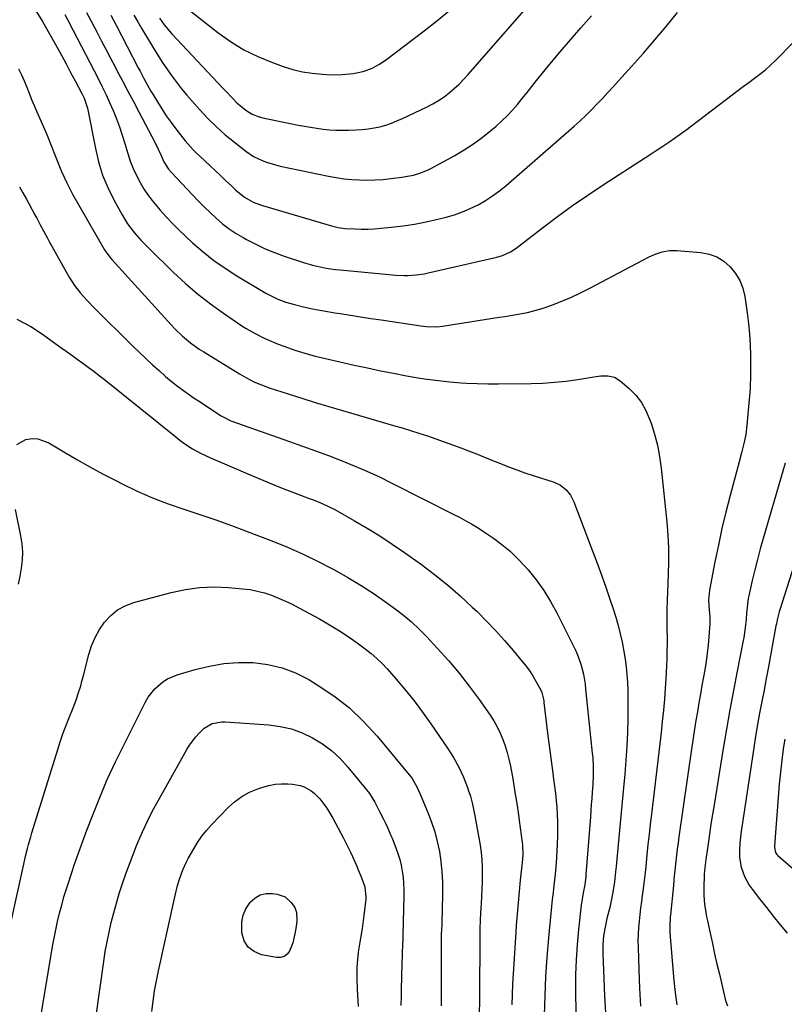
# Model space of a CAD drawing. Units: inches. Extents: x 1862536 to 1867869, y 437078 to 442403.
# Drawn here: x 1863959 to 1864280, y 438141 to 438555 of the extents above; entities that cross this region are included whole.
import ezdxf

# ---------------------------------------------------------------- set-up
doc = ezdxf.new("R2010")
doc.units = ezdxf.units.IN
doc.header["$MEASUREMENT"] = 0
doc.layers.add('7', color=7, linetype='Continuous')
doc.layers.add('8', color=7, linetype='Continuous')

msp = doc.modelspace()

# ---------------------------------------------------------------- linework, layer by layer
at = {"layer": '7', "color": 18}
for points in [[(1864017.56, 438555.15, 1792), (1864019.49, 438552.45, 1792), (1864022.69, 438548.66, 1792), (1864044.09, 438525.85, 1792), (1864045.44, 438524.42, 1792), (1864048.15, 438521.57, 1792), (1864050.02, 438519.62, 1792), (1864053.66, 438516.54, 1792), (1864056.4, 438514.92, 1792), (1864059.34, 438513.78, 1792), (1864060.88, 438513.38, 1792), (1864075.69, 438510.34, 1792), (1864078.3, 438509.84, 1792), (1864080.93, 438509.38, 1792), (1864083.56, 438508.99, 1792), (1864086.2, 438508.64, 1792), (1864088.85, 438508.38, 1792), (1864091.5, 438508.2, 1792), (1864094.15, 438508.14, 1792), (1864096.81, 438508.16, 1792), (1864100.07, 438508.25, 1792), (1864102.59, 438508.41, 1792), (1864105.08, 438508.67, 1792), (1864107.56, 438509.1, 1792), (1864110.02, 438509.64, 1792), (1864112.44, 438510.34, 1792), (1864114.83, 438511.12, 1792), (1864117.16, 438512.05, 1792), (1864119.47, 438513.06, 1792), (1864129.76, 438517.96, 1792), (1864132.22, 438519.24, 1792), (1864134.61, 438520.63, 1792), (1864136.89, 438522.19, 1792), (1864139.1, 438523.86, 1792), (1864141.2, 438525.67, 1792), (1864143.24, 438527.54, 1792), (1864145.18, 438529.52, 1792), (1864147.06, 438531.56, 1792), (1864174.28, 438562.87, 1792)], [(1863965.94, 438557.81, 1802), (1863968.46, 438553.83, 1802), (1863974.38, 438543.18, 1802), (1863976.35, 438539.61, 1802), (1863978.3, 438536.03, 1802), (1863980.22, 438532.44, 1802), (1863982.13, 438528.84, 1802), (1863984.89, 438523.58, 1802), (1863985.84, 438521.59, 1802), (1863987.28, 438517.43, 1802), (1863987.77, 438515.27, 1802), (1863990.61, 438500.44, 1802), (1863991.96, 438494.83, 1802), (1863993.64, 438489.35, 1802), (1863995.84, 438484.06, 1802), (1863998.36, 438478.88, 1802), (1864001.77, 438472.66, 1802), (1864004.12, 438468.84, 1802), (1864006.84, 438465.27, 1802), (1864009.82, 438461.9, 1802), (1864012.96, 438458.68, 1802), (1864023.38, 438448.48, 1802), (1864028.36, 438443.86, 1802), (1864033.49, 438439.43, 1802), (1864038.85, 438435.29, 1802), (1864044.37, 438431.33, 1802), (1864052.1, 438426.1, 1802), (1864053.89, 438424.94, 1802), (1864057.59, 438422.8, 1802), (1864061.42, 438420.91, 1802), (1864065.34, 438419.2, 1802), (1864067.32, 438418.41, 1802), (1864070.06, 438417.36, 1802), (1864074.25, 438415.85, 1802), (1864078.5, 438414.51, 1802), (1864082.79, 438413.33, 1802), (1864087.12, 438412.28, 1802), (1864099.25, 438409.54, 1802), (1864104.72, 438408.35, 1802), (1864110.19, 438407.2, 1802), (1864115.68, 438406.13, 1802), (1864121.18, 438405.11, 1802), (1864125.19, 438404.4, 1802), (1864128.69, 438403.82, 1802), (1864132.21, 438403.3, 1802), (1864135.74, 438402.89, 1802), (1864139.27, 438402.53, 1802), (1864144.14, 438402.13, 1802), (1864146.36, 438401.99, 1802), (1864150.8, 438401.8, 1802), (1864155.25, 438401.71, 1802), (1864159.69, 438401.71, 1802), (1864173.46, 438401.85, 1802), (1864178.37, 438402.01, 1802), (1864183.26, 438402.32, 1802), (1864188.13, 438402.85, 1802), (1864192.99, 438403.53, 1802), (1864199.77, 438404.64, 1802), (1864202.7, 438404.98, 1802), (1864205.66, 438405.04, 1802), (1864208.43, 438404.48, 1802), (1864210.85, 438403.01, 1802), (1864214.6, 438399.7, 1802), (1864217.32, 438396.89, 1802), (1864219.71, 438393.86, 1802), (1864221.61, 438390.5, 1802), (1864223.18, 438386.91, 1802), (1864223.77, 438385.22, 1802), (1864225.2, 438380.58, 1802), (1864226.42, 438375.89, 1802), (1864227.32, 438371.13, 1802), (1864227.99, 438366.31, 1802), (1864230.4, 438343.59, 1802), (1864230.85, 438338.12, 1802), (1864231.12, 438332.64, 1802), (1864231.13, 438327.16, 1802), (1864230.97, 438321.67, 1802), (1864230.77, 438317.86, 1802), (1864230.61, 438314.27, 1802), (1864230.49, 438310.68, 1802), (1864230.43, 438307.09, 1802), (1864230.42, 438303.5, 1802), (1864230.45, 438297.29, 1802), (1864230.46, 438296.31, 1802), (1864230.52, 438294.35, 1802), (1864230.51, 438293.37, 1802), (1864230.4, 438288.81, 1802), (1864230.32, 438286.04, 1802), (1864230.21, 438283.27, 1802), (1864230.07, 438280.5, 1802), (1864229.92, 438277.73, 1802), (1864229.67, 438273.94, 1802), (1864229.34, 438269.28, 1802), (1864228.96, 438264.63, 1802), (1864228.49, 438259.98, 1802), (1864227.98, 438255.34, 1802), (1864223.91, 438221.04, 1802), (1864223.42, 438216.79, 1802), (1864222.94, 438212.53, 1802), (1864222.48, 438208.26, 1802), (1864222.04, 438204, 1802), (1864221.88, 438202.43, 1802), (1864221.51, 438198.95, 1802), (1864221.12, 438195.48, 1802), (1864220.7, 438192, 1802), (1864220.25, 438188.54, 1802), (1864220.06, 438187.04, 1802), (1864219.7, 438184.32, 1802), (1864219.36, 438181.6, 1802), (1864219.04, 438178.88, 1802), (1864218.72, 438176.15, 1802), (1864218.48, 438173.42, 1802), (1864218.31, 438170.69, 1802), (1864218.26, 438167.95, 1802), (1864218.29, 438165.21, 1802), (1864218.59, 438155.57, 1802), (1864218.91, 438148.01, 1802), (1864219.34, 438140.46, 1802)], [(1863986.87, 438557.54, 1798), (1863988.82, 438553.99, 1798), (1863991.32, 438549.17, 1798), (1863993.2, 438545.57, 1798), (1863995.08, 438541.97, 1798), (1863996.97, 438538.37, 1798), (1863998.86, 438534.78, 1798), (1863999.66, 438533.26, 1798), (1864001.96, 438528.91, 1798), (1864004.26, 438524.56, 1798), (1864006.56, 438520.21, 1798), (1864008.85, 438515.86, 1798), (1864015.67, 438502.89, 1798), (1864016.98, 438500.27, 1798), (1864018.17, 438497.6, 1798), (1864019.37, 438494.93, 1798), (1864021.28, 438491.8, 1798), (1864022.47, 438490.4, 1798), (1864031.35, 438480.98, 1798), (1864033.77, 438478.46, 1798), (1864036.24, 438475.98, 1798), (1864038.76, 438473.56, 1798), (1864041.33, 438471.18, 1798), (1864043.99, 438468.92, 1798), (1864046.74, 438466.79, 1798), (1864049.63, 438464.86, 1798), (1864052.62, 438463.06, 1798), (1864054.06, 438462.26, 1798), (1864057.89, 438460.26, 1798), (1864061.79, 438458.42, 1798), (1864065.78, 438456.8, 1798), (1864069.84, 438455.34, 1798), (1864077.93, 438452.67, 1798), (1864081.7, 438451.55, 1798), (1864083.61, 438451.08, 1798), (1864087.46, 438450.3, 1798), (1864091.35, 438449.72, 1798), (1864093.3, 438449.51, 1798), (1864116.68, 438447.35, 1798), (1864120.08, 438447.17, 1798), (1864121.78, 438447.19, 1798), (1864125.18, 438447.41, 1798), (1864128.55, 438447.91, 1798), (1864130.22, 438448.25, 1798), (1864159.12, 438454.91, 1798), (1864161.45, 438455.59, 1798), (1864164.75, 438457.11, 1798), (1864166.81, 438458.4, 1798), (1864167.79, 438459.12, 1798), (1864178.23, 438467.2, 1798), (1864184.47, 438471.9, 1798), (1864190.79, 438476.49, 1798), (1864197.22, 438480.93, 1798), (1864203.73, 438485.25, 1798), (1864221.4, 438496.66, 1798), (1864223.85, 438498.26, 1798), (1864226.3, 438499.86, 1798), (1864228.73, 438501.49, 1798), (1864231.16, 438503.12, 1798), (1864233.57, 438504.78, 1798), (1864235.97, 438506.46, 1798), (1864238.33, 438508.19, 1798), (1864240.67, 438509.95, 1798), (1864257.81, 438523.02, 1798), (1864260.13, 438524.78, 1798), (1864262.46, 438526.52, 1798), (1864264.81, 438528.24, 1798), (1864267.16, 438529.95, 1798), (1864269.48, 438531.7, 1798), (1864271.73, 438533.53, 1798), (1864273.89, 438535.47, 1798), (1864275.98, 438537.48, 1798), (1864283.64, 438545.23, 1798)], [(1863997.08, 438556.39, 1796), (1863999.29, 438552.3, 1796), (1864008.6, 438534.4, 1796), (1864009.33, 438532.99, 1796), (1864010.82, 438530.18, 1796), (1864012.32, 438527.38, 1796), (1864013.89, 438524.62, 1796), (1864014.7, 438523.25, 1796), (1864016.61, 438520.06, 1796), (1864018.44, 438517.13, 1796), (1864020.33, 438514.26, 1796), (1864022.33, 438511.46, 1796), (1864024.41, 438508.71, 1796), (1864028.28, 438503.77, 1796), (1864029.34, 438502.47, 1796), (1864031.61, 438499.99, 1796), (1864032.8, 438498.81, 1796), (1864036.57, 438495.26, 1796), (1864038.74, 438493.22, 1796), (1864040.9, 438491.18, 1796), (1864043.07, 438489.14, 1796), (1864045.24, 438487.11, 1796), (1864047.88, 438484.64, 1796), (1864049.59, 438483.05, 1796), (1864053.14, 438480.03, 1796), (1864056.82, 438477.98, 1796), (1864059.43, 438476.93, 1796), (1864060.77, 438476.49, 1796), (1864089.65, 438468.01, 1796), (1864092.48, 438467.31, 1796), (1864095.37, 438466.94, 1796), (1864099.42, 438466.74, 1796), (1864102.17, 438466.66, 1796), (1864104.91, 438466.67, 1796), (1864107.66, 438466.8, 1796), (1864110.4, 438467.01, 1796), (1864114.78, 438467.45, 1796), (1864119.69, 438468.05, 1796), (1864124.57, 438468.78, 1796), (1864129.42, 438469.73, 1796), (1864134.25, 438470.82, 1796), (1864137.76, 438471.69, 1796), (1864141.22, 438472.69, 1796), (1864144.62, 438473.85, 1796), (1864147.92, 438475.26, 1796), (1864151.15, 438476.84, 1796), (1864154.27, 438478.65, 1796), (1864157.29, 438480.59, 1796), (1864160.18, 438482.73, 1796), (1864162.98, 438485, 1796), (1864191.5, 438509.88, 1796), (1864193.98, 438512.1, 1796), (1864196.4, 438514.37, 1796), (1864198.76, 438516.71, 1796), (1864201.07, 438519.1, 1796), (1864203.33, 438521.52, 1796), (1864205.6, 438523.96, 1796), (1864207.85, 438526.41, 1796), (1864210.09, 438528.86, 1796), (1864215.6, 438534.92, 1796), (1864220.54, 438540.46, 1796), (1864225.41, 438546.06, 1796), (1864230.16, 438551.76, 1796), (1864234.84, 438557.51, 1796)], [(1864006.76, 438556.45, 1794), (1864008.46, 438553.62, 1794), (1864010.15, 438550.78, 1794), (1864014.99, 438542.64, 1794), (1864016.8, 438539.69, 1794), (1864018.66, 438536.78, 1794), (1864020.59, 438533.92, 1794), (1864022.58, 438531.08, 1794), (1864024.65, 438528.31, 1794), (1864026.77, 438525.58, 1794), (1864028.97, 438522.92, 1794), (1864031.23, 438520.29, 1794), (1864034.42, 438516.69, 1794), (1864037.83, 438513.05, 1794), (1864041.37, 438509.55, 1794), (1864045.1, 438506.25, 1794), (1864048.95, 438503.08, 1794), (1864053.7, 438499.4, 1794), (1864057, 438497.19, 1794), (1864060.56, 438495.45, 1794), (1864062.43, 438494.74, 1794), (1864066.23, 438493.58, 1794), (1864068.17, 438493.11, 1794), (1864088.43, 438488.87, 1794), (1864091.66, 438488.28, 1794), (1864094.91, 438487.79, 1794), (1864098.17, 438487.48, 1794), (1864101.45, 438487.28, 1794), (1864104.74, 438487.24, 1794), (1864108.02, 438487.3, 1794), (1864111.29, 438487.52, 1794), (1864114.56, 438487.85, 1794), (1864119.16, 438488.42, 1794), (1864120.79, 438488.66, 1794), (1864124.02, 438489.31, 1794), (1864127.18, 438490.23, 1794), (1864130.21, 438491.48, 1794), (1864131.68, 438492.23, 1794), (1864141.38, 438497.57, 1794), (1864145.36, 438499.92, 1794), (1864149.23, 438502.43, 1794), (1864152.95, 438505.16, 1794), (1864156.56, 438508.05, 1794), (1864158.74, 438509.91, 1794), (1864161.12, 438512.04, 1794), (1864163.41, 438514.26, 1794), (1864165.58, 438516.6, 1794), (1864167.67, 438519.02, 1794), (1864169.7, 438521.5, 1794), (1864171.72, 438523.98, 1794), (1864173.74, 438526.47, 1794), (1864175.76, 438528.96, 1794), (1864181.36, 438535.87, 1794), (1864185.61, 438541.03, 1794), (1864189.93, 438546.13, 1794), (1864194.33, 438551.15, 1794), (1864198.8, 438556.12, 1794)], [(1863958.33, 438533.88, 1804), (1863959.59, 438531.39, 1804), (1863960.73, 438528.85, 1804), (1863961.79, 438526.27, 1804), (1863962.82, 438523.67, 1804), (1863963.86, 438521.08, 1804), (1863964.94, 438518.5, 1804), (1863966.04, 438515.93, 1804), (1863967.16, 438513.36, 1804), (1863968.82, 438509.51, 1804), (1863970.45, 438505.64, 1804), (1863972.03, 438501.75, 1804), (1863973.57, 438497.85, 1804), (1863974.39, 438495.76, 1804), (1863976.44, 438490.85, 1804), (1863978.63, 438486.02, 1804), (1863981.05, 438481.29, 1804), (1863983.61, 438476.64, 1804), (1863994.42, 438458, 1804), (1863995.11, 438456.91, 1804), (1863996.7, 438454.89, 1804), (1863997.55, 438453.92, 1804), (1864022.4, 438426.43, 1804), (1864023.93, 438424.81, 1804), (1864027.13, 438421.73, 1804), (1864030.55, 438418.89, 1804), (1864034.16, 438416.29, 1804), (1864036.04, 438415.09, 1804), (1864051.05, 438405.86, 1804), (1864054.04, 438404.14, 1804), (1864057.11, 438402.58, 1804), (1864060.27, 438401.21, 1804), (1864063.51, 438400.04, 1804), (1864071.55, 438397.46, 1804), (1864077.21, 438395.66, 1804), (1864082.89, 438393.9, 1804), (1864088.58, 438392.18, 1804), (1864094.28, 438390.49, 1804), (1864115.69, 438384.24, 1804), (1864119.26, 438383.18, 1804), (1864122.82, 438382.09, 1804), (1864126.36, 438380.97, 1804), (1864129.9, 438379.82, 1804), (1864133.43, 438378.63, 1804), (1864136.94, 438377.4, 1804), (1864140.43, 438376.12, 1804), (1864143.92, 438374.82, 1804), (1864147.15, 438373.58, 1804), (1864150.53, 438372.26, 1804), (1864153.9, 438370.93, 1804), (1864157.27, 438369.57, 1804), (1864160.63, 438368.2, 1804), (1864164, 438366.85, 1804), (1864167.38, 438365.56, 1804), (1864170.8, 438364.35, 1804), (1864174.24, 438363.19, 1804), (1864183.08, 438360.34, 1804), (1864185.79, 438359.09, 1804), (1864188.12, 438357.23, 1804), (1864190, 438354.89, 1804), (1864191.35, 438352.21, 1804), (1864198.69, 438332.95, 1804), (1864200.71, 438327.55, 1804), (1864202.69, 438322.14, 1804), (1864204.6, 438316.7, 1804), (1864206.47, 438311.25, 1804), (1864207.84, 438307.19, 1804), (1864208.93, 438303.74, 1804), (1864209.94, 438300.27, 1804), (1864210.82, 438296.77, 1804), (1864211.62, 438293.24, 1804), (1864212.36, 438289.35, 1804), (1864212.88, 438286.12, 1804), (1864213.29, 438282.87, 1804), (1864213.62, 438279.6, 1804), (1864213.85, 438276.33, 1804), (1864214.01, 438273.05, 1804), (1864214.08, 438269.77, 1804), (1864214.09, 438266.49, 1804), (1864214.02, 438261.32, 1804), (1864213.88, 438255.45, 1804), (1864213.63, 438249.59, 1804), (1864213.25, 438243.73, 1804), (1864212.76, 438237.88, 1804), (1864212.08, 438230.74, 1804), (1864211.51, 438224.74, 1804), (1864210.94, 438218.73, 1804), (1864210.38, 438212.73, 1804), (1864209.83, 438206.72, 1804), (1864209.13, 438199.04, 1804), (1864208.91, 438196.88, 1804), (1864208.4, 438192.57, 1804), (1864207.75, 438188.28, 1804), (1864206.91, 438184.02, 1804), (1864206.42, 438181.91, 1804), (1864205.24, 438177.18, 1804), (1864204.45, 438173.57, 1804), (1864203.87, 438169.92, 1804), (1864203.54, 438166.24, 1804), (1864203.52, 438162.55, 1804), (1864203.9, 438151.91, 1804), (1864204.22, 438144.75, 1804), (1864204.62, 438137.6, 1804)], [(1863958.73, 438484.44, 1806), (1863960.21, 438481.85, 1806), (1863961.65, 438479.23, 1806), (1863965.22, 438472.61, 1806), (1863965.97, 438471.2, 1806), (1863967.48, 438468.39, 1806), (1863968.97, 438465.58, 1806), (1863970.5, 438462.78, 1806), (1863971.27, 438461.39, 1806), (1863979.6, 438446.48, 1806), (1863981.81, 438442.97, 1806), (1863984.38, 438439.72, 1806), (1863987.18, 438436.64, 1806), (1863990.08, 438433.66, 1806), (1864006.15, 438417.66, 1806), (1864008.92, 438414.95, 1806), (1864011.73, 438412.28, 1806), (1864014.58, 438409.66, 1806), (1864017.48, 438407.08, 1806), (1864020.07, 438404.82, 1806), (1864021.71, 438403.42, 1806), (1864025.07, 438400.74, 1806), (1864028.55, 438398.2, 1806), (1864032.08, 438395.74, 1806), (1864033.87, 438394.54, 1806), (1864043.36, 438388.23, 1806), (1864047.44, 438386.19, 1806), (1864072, 438377.51, 1806), (1864077.47, 438375.55, 1806), (1864082.93, 438373.57, 1806), (1864088.37, 438371.54, 1806), (1864093.8, 438369.47, 1806), (1864099.19, 438367.31, 1806), (1864104.52, 438365.03, 1806), (1864109.79, 438362.59, 1806), (1864115, 438360.05, 1806), (1864141.62, 438346.54, 1806), (1864143.09, 438345.79, 1806), (1864146, 438344.24, 1806), (1864148.88, 438342.62, 1806), (1864151.68, 438340.89, 1806), (1864153.05, 438339.98, 1806), (1864157.65, 438336.85, 1806), (1864161.19, 438334.23, 1806), (1864164.58, 438331.43, 1806), (1864167.75, 438328.38, 1806), (1864170.77, 438325.17, 1806), (1864172.14, 438323.59, 1806), (1864175.55, 438319.34, 1806), (1864178.74, 438314.94, 1806), (1864181.58, 438310.31, 1806), (1864184.2, 438305.52, 1806), (1864192.01, 438289.9, 1806), (1864192.89, 438287.97, 1806), (1864194.34, 438283.98, 1806), (1864195.35, 438279.84, 1806), (1864196.06, 438275.63, 1806), (1864196.32, 438273.52, 1806), (1864199.11, 438246.67, 1806), (1864199.28, 438244.79, 1806), (1864199.48, 438241.03, 1806), (1864199.49, 438237.25, 1806), (1864199.34, 438233.48, 1806), (1864199.1, 438230.22, 1806), (1864198.9, 438227.65, 1806), (1864198.69, 438225.08, 1806), (1864198.49, 438222.51, 1806), (1864198.29, 438219.93, 1806), (1864196.44, 438195.67, 1806), (1864196.36, 438194.82, 1806), (1864195.93, 438191.41, 1806), (1864195.27, 438187.99, 1806), (1864194.79, 438185.41, 1806), (1864194.44, 438182.81, 1806), (1864193.32, 438172.68, 1806), (1864192.73, 438166.31, 1806), (1864192.31, 438159.93, 1806), (1864192.11, 438153.53, 1806), (1864192.08, 438147.13, 1806), (1864192.58, 438107.85, 1806)], [(1863957.68, 438428.83, 1808), (1863960.61, 438427.3, 1808), (1863963.48, 438425.69, 1808), (1863966.26, 438423.93, 1808), (1863968.99, 438422.08, 1808), (1863976.06, 438417.01, 1808), (1863978.38, 438415.35, 1808), (1863980.69, 438413.69, 1808), (1863983.01, 438412.03, 1808), (1863985.32, 438410.36, 1808), (1863987.62, 438408.68, 1808), (1863989.9, 438406.97, 1808), (1863992.16, 438405.23, 1808), (1863994.39, 438403.46, 1808), (1864024.34, 438379.37, 1808), (1864026.03, 438378.06, 1808), (1864027.75, 438376.81, 1808), (1864031.32, 438374.47, 1808), (1864035.04, 438372.39, 1808), (1864038.9, 438370.57, 1808), (1864056.46, 438363.03, 1808), (1864060.85, 438361.18, 1808), (1864065.25, 438359.37, 1808), (1864069.68, 438357.63, 1808), (1864074.13, 438355.93, 1808), (1864080.31, 438353.62, 1808), (1864081.68, 438353.1, 1808), (1864085.75, 438351.45, 1808), (1864088.42, 438350.23, 1808), (1864091.01, 438348.87, 1808), (1864099.29, 438344.21, 1808), (1864104.65, 438341.07, 1808), (1864109.94, 438337.83, 1808), (1864115.13, 438334.41, 1808), (1864120.24, 438330.88, 1808), (1864127.38, 438325.79, 1808), (1864132.95, 438321.62, 1808), (1864138.39, 438317.29, 1808), (1864143.63, 438312.72, 1808), (1864148.74, 438307.99, 1808), (1864150.75, 438306.05, 1808), (1864154.69, 438302.11, 1808), (1864158.54, 438298.09, 1808), (1864162.27, 438293.95, 1808), (1864165.91, 438289.74, 1808), (1864169.75, 438285.13, 1808), (1864171.34, 438283.11, 1808), (1864172.85, 438281.03, 1808), (1864174.24, 438278.87, 1808), (1864175.54, 438276.65, 1808), (1864177.33, 438273.37, 1808), (1864177.92, 438272.09, 1808), (1864178.62, 438269.37, 1808), (1864178.74, 438268.67, 1808), (1864178.83, 438267.97, 1808), (1864180.35, 438255.1, 1808), (1864180.87, 438250.88, 1808), (1864181.4, 438246.65, 1808), (1864181.96, 438242.43, 1808), (1864182.53, 438238.21, 1808), (1864182.88, 438235.72, 1808), (1864183.27, 438232.75, 1808), (1864183.63, 438229.77, 1808), (1864183.93, 438226.78, 1808), (1864184.2, 438223.79, 1808), (1864184.39, 438220.8, 1808), (1864184.51, 438217.8, 1808), (1864184.52, 438214.81, 1808), (1864184.45, 438211.81, 1808), (1864184.19, 438205.49, 1808), (1864183.93, 438200.67, 1808), (1864183.52, 438195.86, 1808), (1864183.03, 438191.05, 1808), (1864182.68, 438188.12, 1808), (1864182.34, 438185.19, 1808), (1864182.18, 438183.73, 1808), (1864182.03, 438182.26, 1808), (1864180.73, 438169.06, 1808), (1864180.04, 438160.99, 1808), (1864179.48, 438152.91, 1808), (1864179.14, 438144.81, 1808), (1864178.93, 438136.71, 1808)], [(1864280.08, 438368.32, 1798), (1864279.03, 438364.96, 1798), (1864270.79, 438336.76, 1798), (1864269.55, 438332.39, 1798), (1864268.38, 438328.01, 1798), (1864267.29, 438323.6, 1798), (1864266.25, 438319.19, 1798), (1864264.8, 438312.73, 1798), (1864264.56, 438311.52, 1798), (1864264.2, 438309.09, 1798), (1864263.87, 438305.41, 1798), (1864263.65, 438302.96, 1798), (1864263.27, 438299.29, 1798), (1864262.67, 438295.25, 1798), (1864262.3, 438293.23, 1798), (1864259.88, 438281.06, 1798), (1864258.31, 438272.95, 1798), (1864256.8, 438264.84, 1798), (1864255.38, 438256.71, 1798), (1864254.01, 438248.57, 1798), (1864250.18, 438225, 1798), (1864249.53, 438220.89, 1798), (1864248.89, 438216.78, 1798), (1864248.27, 438212.66, 1798), (1864247.67, 438208.55, 1798), (1864246.73, 438201.96, 1798), (1864246.31, 438198.65, 1798), (1864246.17, 438196.98, 1798), (1864246.12, 438196.15, 1798), (1864246.08, 438195.31, 1798), (1864245.93, 438190.37, 1798), (1864245.95, 438186.82, 1798), (1864246.23, 438183.27, 1798), (1864246.73, 438179.74, 1798), (1864247.05, 438177.99, 1798), (1864247.4, 438176.25, 1798), (1864248.53, 438171.08, 1798), (1864249.49, 438166.76, 1798), (1864250.45, 438162.44, 1798), (1864251.43, 438158.13, 1798), (1864252.42, 438153.82, 1798), (1864254.86, 438143.3, 1798), (1864255.12, 438142.37, 1798), (1864255.82, 438140.58, 1798)], [(1864290.88, 438347.61, 1796), (1864277.77, 438306.82, 1796), (1864277.52, 438306, 1796), (1864276.69, 438302.66, 1796), (1864276.35, 438300.98, 1796), (1864276.19, 438300.13, 1796), (1864273.91, 438287.69, 1796), (1864273.01, 438282.84, 1796), (1864272.09, 438278, 1796), (1864271.16, 438273.15, 1796), (1864270.22, 438268.31, 1796), (1864269.3, 438263.46, 1796), (1864268.42, 438258.61, 1796), (1864267.61, 438253.75, 1796), (1864266.83, 438248.88, 1796), (1864261.93, 438216.58, 1796), (1864261.58, 438213.95, 1796), (1864261.28, 438211.32, 1796), (1864261.08, 438208.68, 1796), (1864260.93, 438206.03, 1796), (1864260.92, 438202.84, 1796), (1864261.57, 438198.79, 1796), (1864262.98, 438194.89, 1796), (1864264.98, 438191.27, 1796), (1864266.18, 438189.56, 1796), (1864269.28, 438185.51, 1796), (1864272.14, 438181.85, 1796), (1864275.02, 438178.21, 1796), (1864277.95, 438174.6, 1796), (1864280.92, 438171.03, 1796)], [(1863955.2, 438175.99, 1812), (1863960.54, 438200.1, 1812), (1863961.31, 438203.39, 1812), (1863962.14, 438206.66, 1812), (1863962.58, 438208.29, 1812), (1863963.51, 438211.54, 1812), (1863964, 438213.15, 1812), (1863974.78, 438248.16, 1812), (1863975.84, 438251.44, 1812), (1863976.95, 438254.7, 1812), (1863978.15, 438257.93, 1812), (1863979.41, 438261.14, 1812), (1863981.26, 438265.73, 1812), (1863982.62, 438269.38, 1812), (1863983.26, 438271.22, 1812), (1863984.44, 438274.93, 1812), (1863984.98, 438276.8, 1812), (1863985.48, 438278.68, 1812), (1863987.86, 438288.05, 1812), (1863989.03, 438291.69, 1812), (1863990.48, 438295.2, 1812), (1863992.34, 438298.51, 1812), (1863994.48, 438301.68, 1812), (1863997.06, 438304.42, 1812), (1863999.91, 438306.76, 1812), (1864003.15, 438308.5, 1812), (1864006.67, 438309.84, 1812), (1864022.42, 438314.1, 1812), (1864028.37, 438315.37, 1812), (1864034.34, 438316.21, 1812), (1864040.38, 438316.42, 1812), (1864046.45, 438316.21, 1812), (1864052.39, 438315.68, 1812), (1864055.49, 438315.28, 1812), (1864058.55, 438314.71, 1812), (1864061.56, 438313.9, 1812), (1864064.54, 438312.93, 1812), (1864067.45, 438311.77, 1812), (1864070.33, 438310.52, 1812), (1864073.16, 438309.16, 1812), (1864075.94, 438307.72, 1812), (1864084.6, 438302.99, 1812), (1864088.83, 438300.56, 1812), (1864092.99, 438298.03, 1812), (1864097.04, 438295.32, 1812), (1864101.02, 438292.5, 1812), (1864103.83, 438290.42, 1812), (1864106.28, 438288.49, 1812), (1864108.64, 438286.45, 1812), (1864110.87, 438284.27, 1812), (1864113.01, 438281.99, 1812), (1864116.75, 438277.75, 1812), (1864120.61, 438273.21, 1812), (1864124.35, 438268.58, 1812), (1864127.91, 438263.81, 1812), (1864131.36, 438258.96, 1812), (1864138.31, 438248.75, 1812), (1864139.59, 438246.8, 1812), (1864140.82, 438244.83, 1812), (1864143.11, 438240.76, 1812), (1864145.11, 438236.55, 1812), (1864146.77, 438232.2, 1812), (1864147.09, 438231.27, 1812), (1864147.94, 438228.57, 1812), (1864148.7, 438225.86, 1812), (1864149.33, 438223.11, 1812), (1864149.88, 438220.34, 1812), (1864152.01, 438208, 1812), (1864152.45, 438204.95, 1812), (1864152.77, 438201.89, 1812), (1864152.92, 438198.82, 1812), (1864152.95, 438195.74, 1812), (1864152.88, 438192.65, 1812), (1864152.76, 438189.56, 1812), (1864152.61, 438186.48, 1812), (1864152.42, 438183.4, 1812), (1864152.19, 438179.67, 1812), (1864152.04, 438176.37, 1812), (1864151.95, 438173.07, 1812), (1864151.91, 438169.76, 1812), (1864151.8, 438144.18, 1812), (1864151.78, 438142.07, 1812), (1864151.69, 438137.85, 1812)], [(1863962.12, 438102.39, 1814), (1863972.67, 438165.5, 1814), (1863973.3, 438169, 1814), (1863973.98, 438172.49, 1814), (1863974.75, 438175.97, 1814), (1863975.57, 438179.43, 1814), (1863976.48, 438182.87, 1814), (1863977.43, 438186.29, 1814), (1863978.46, 438189.69, 1814), (1863979.54, 438193.08, 1814), (1863980.41, 438195.71, 1814), (1863982, 438200.4, 1814), (1863983.63, 438205.06, 1814), (1863985.32, 438209.71, 1814), (1863987.05, 438214.34, 1814), (1863989.37, 438220.4, 1814), (1863992.41, 438228, 1814), (1863995.6, 438235.52, 1814), (1863999.03, 438242.95, 1814), (1864002.61, 438250.31, 1814), (1864011.68, 438268.21, 1814), (1864012.81, 438270.15, 1814), (1864015.54, 438273.67, 1814), (1864018.93, 438276.61, 1814), (1864020.8, 438277.81, 1814), (1864024.91, 438279.53, 1814), (1864032.46, 438281.77, 1814), (1864038.44, 438283.22, 1814), (1864044.48, 438284.25, 1814), (1864050.59, 438284.66, 1814), (1864056.75, 438284.65, 1814), (1864056.86, 438284.65, 1814), (1864062.98, 438283.86, 1814), (1864068.92, 438282.51, 1814), (1864074.6, 438280.3, 1814), (1864080.1, 438277.52, 1814), (1864083.72, 438275.34, 1814), (1864090.62, 438270.69, 1814), (1864097.16, 438265.63, 1814), (1864103.16, 438259.93, 1814), (1864108.79, 438253.81, 1814), (1864122.98, 438236.74, 1814), (1864123.57, 438235.97, 1814), (1864125.61, 438232.24, 1814), (1864126.79, 438229.73, 1814), (1864126.94, 438229.37, 1814), (1864130.14, 438221.72, 1814), (1864131.66, 438217.71, 1814), (1864133, 438213.66, 1814), (1864134.07, 438209.52, 1814), (1864134.96, 438205.34, 1814), (1864135.58, 438201.1, 1814), (1864136.04, 438196.85, 1814), (1864136.24, 438192.57, 1814), (1864136.28, 438188.29, 1814), (1864136.1, 438180.38, 1814), (1864135.99, 438176.48, 1814), (1864135.92, 438174.53, 1814), (1864135.76, 438170.64, 1814), (1864135.67, 438166.74, 1814), (1864135.66, 438164.79, 1814), (1864135.7, 438145.22, 1814), (1864135.72, 438140.55, 1814)], [(1863987.49, 438111.61, 1816), (1863994.12, 438159.23, 1816), (1863994.76, 438163.35, 1816), (1863995.49, 438167.46, 1816), (1863996.34, 438171.55, 1816), (1863997.27, 438175.61, 1816), (1863998.32, 438179.65, 1816), (1863999.43, 438183.68, 1816), (1864000.64, 438187.67, 1816), (1864002.01, 438191.92, 1816), (1864003.42, 438196, 1816), (1864004.88, 438200.06, 1816), (1864006.43, 438204.09, 1816), (1864008.02, 438208.1, 1816), (1864008.45, 438209.14, 1816), (1864010.38, 438213.61, 1816), (1864012.42, 438218.03, 1816), (1864014.62, 438222.37, 1816), (1864016.93, 438226.67, 1816), (1864029.01, 438248.12, 1816), (1864030.13, 438249.97, 1816), (1864032.68, 438253.46, 1816), (1864034.09, 438255.1, 1816), (1864036.18, 438257.19, 1816), (1864039.66, 438259.14, 1816), (1864043.64, 438259.81, 1816), (1864045, 438259.8, 1816), (1864063.35, 438258.5, 1816), (1864068.16, 438257.85, 1816), (1864072.85, 438256.8, 1816), (1864077.36, 438255.15, 1816), (1864081.76, 438253.11, 1816), (1864085.89, 438250.54, 1816), (1864089.77, 438247.69, 1816), (1864093.31, 438244.4, 1816), (1864096.6, 438240.83, 1816), (1864103.85, 438232.01, 1816), (1864105.59, 438229.71, 1816), (1864107.86, 438226.02, 1816), (1864109.88, 438222.18, 1816), (1864111.61, 438218.6, 1816), (1864112.13, 438217.53, 1816), (1864113.15, 438215.37, 1816), (1864114.61, 438212.1, 1816), (1864115.07, 438210.99, 1816), (1864116.69, 438206.94, 1816), (1864117.55, 438204.52, 1816), (1864118.31, 438202.06, 1816), (1864118.9, 438199.57, 1816), (1864119.38, 438197.04, 1816), (1864119.71, 438194.48, 1816), (1864119.94, 438191.92, 1816), (1864120.03, 438189.35, 1816), (1864120.03, 438186.78, 1816), (1864119.41, 438164.82, 1816), (1864119.39, 438164.18, 1816), (1864119.33, 438162.26, 1816), (1864119.27, 438160.33, 1816), (1864119.25, 438159.69, 1816), (1864119.16, 438156.62, 1816), (1864119.1, 438154.45, 1816), (1864119.04, 438152.27, 1816), (1864118.93, 438147.93, 1816), (1864118.85, 438144.57, 1816), (1864118.8, 438140.72, 1816)], [(1864279.9, 438252.45, 1794), (1864279.41, 438249.25, 1794), (1864278.83, 438244.93, 1794), (1864278.35, 438241.16, 1794), (1864277.91, 438237.39, 1794), (1864277.54, 438233.61, 1794), (1864277.22, 438229.82, 1794), (1864275.51, 438207.68, 1794), (1864275.5, 438207.13, 1794), (1864275.99, 438204.99, 1794), (1864276.59, 438204.09, 1794), (1864276.98, 438203.7, 1794), (1864283.3, 438198.19, 1794)], [(1864014.32, 438138.2, 1818), (1864014.82, 438142.51, 1818), (1864015.42, 438146.81, 1818), (1864016.18, 438151.08, 1818), (1864017.04, 438155.33, 1818), (1864024.06, 438186.95, 1818), (1864025.07, 438191.02, 1818), (1864025.87, 438193.7, 1818), (1864027.3, 438197.64, 1818), (1864028.79, 438200.98, 1818), (1864029.53, 438202.42, 1818), (1864031.85, 438206.5, 1818), (1864033.51, 438209.17, 1818), (1864035.3, 438211.75, 1818), (1864037.27, 438214.2, 1818), (1864039.36, 438216.55, 1818), (1864046.25, 438223.77, 1818), (1864049.04, 438226.28, 1818), (1864052.01, 438228.49, 1818), (1864055.28, 438230.24, 1818), (1864058.73, 438231.69, 1818), (1864060.87, 438232.4, 1818), (1864063.43, 438233.1, 1818), (1864066.02, 438233.59, 1818), (1864068.65, 438233.77, 1818), (1864071.31, 438233.76, 1818), (1864073.25, 438233.63, 1818), (1864076.56, 438233.05, 1818), (1864078.14, 438232.48, 1818), (1864081.1, 438230.87, 1818), (1864082.45, 438229.87, 1818), (1864084.8, 438227.46, 1818), (1864087.75, 438223.5, 1818), (1864090.25, 438219.42, 1818), (1864091.42, 438217.32, 1818), (1864093.65, 438213.07, 1818), (1864094.72, 438210.92, 1818), (1864097.59, 438205.03, 1818), (1864098.46, 438203.2, 1818), (1864100.13, 438199.5, 1818), (1864100.93, 438197.64, 1818), (1864102.14, 438194.74, 1818), (1864103.64, 438190.47, 1818), (1864104.09, 438186.25, 1818), (1864104.02, 438185.4, 1818), (1864103.36, 438179.62, 1818), (1864102.95, 438176.33, 1818), (1864102.5, 438173.04, 1818), (1864101.98, 438169.77, 1818), (1864101.41, 438166.5, 1818), (1864100.88, 438163.07, 1818), (1864100.53, 438159.96, 1818), (1864100.35, 438156.83, 1818), (1864100.3, 438153.69, 1818), (1864100.32, 438152.15, 1818), (1864100.45, 438147.39, 1818), (1864100.55, 438145.01, 1818), (1864100.83, 438140.25, 1818)]]:
    msp.add_polyline3d(points, dxfattribs=at)
at = {"layer": '8', "color": 18}
for points in [[(1863977.8, 438556.68, 1800), (1863979.05, 438554.33, 1800), (1863980.1, 438552.31, 1800), (1863980.62, 438551.3, 1800), (1863981.14, 438550.29, 1800), (1863991.85, 438529.61, 1800), (1863993.49, 438526.34, 1800), (1863995.08, 438523.05, 1800), (1863996.59, 438519.73, 1800), (1863998.04, 438516.37, 1800), (1863999.4, 438512.98, 1800), (1864000.69, 438509.56, 1800), (1864001.85, 438506.1, 1800), (1864002.94, 438502.61, 1800), (1864004.17, 438498.39, 1800), (1864005.22, 438495.23, 1800), (1864006.41, 438492.13, 1800), (1864007.81, 438489.12, 1800), (1864009.36, 438486.17, 1800), (1864011.1, 438483.33, 1800), (1864012.95, 438480.56, 1800), (1864014.97, 438477.92, 1800), (1864017.78, 438474.59, 1800), (1864020.37, 438471.75, 1800), (1864023.02, 438468.96, 1800), (1864025.76, 438466.25, 1800), (1864028.54, 438463.59, 1800), (1864031.42, 438460.93, 1800), (1864035.8, 438457.13, 1800), (1864040.32, 438453.52, 1800), (1864045.06, 438450.2, 1800), (1864049.94, 438447.07, 1800), (1864062.17, 438439.78, 1800), (1864065.42, 438438.03, 1800), (1864067.11, 438437.28, 1800), (1864070.57, 438435.98, 1800), (1864074.12, 438434.93, 1800), (1864078.54, 438433.89, 1800), (1864081.67, 438433.21, 1800), (1864084.8, 438432.58, 1800), (1864087.95, 438432.02, 1800), (1864091.1, 438431.5, 1800), (1864093.34, 438431.15, 1800), (1864097.62, 438430.49, 1800), (1864101.9, 438429.83, 1800), (1864106.18, 438429.17, 1800), (1864110.46, 438428.52, 1800), (1864127.18, 438425.97, 1800), (1864129.43, 438425.7, 1800), (1864133.94, 438425.67, 1800), (1864136.19, 438425.93, 1800), (1864160.02, 438429.65, 1800), (1864162.41, 438430.02, 1800), (1864167.17, 438430.8, 1800), (1864171.91, 438431.67, 1800), (1864176.57, 438432.89, 1800), (1864178.85, 438433.64, 1800), (1864182.38, 438434.91, 1800), (1864186.38, 438436.44, 1800), (1864190.33, 438438.09, 1800), (1864194.2, 438439.9, 1800), (1864198.03, 438441.82, 1800), (1864222.66, 438454.85, 1800), (1864225.48, 438456.16, 1800), (1864228.42, 438457.16, 1800), (1864231.45, 438457.73, 1800), (1864234.53, 438457.73, 1800), (1864244.67, 438456.82, 1800), (1864248.13, 438456.12, 1800), (1864251.37, 438454.96, 1800), (1864254.28, 438453.14, 1800), (1864256.98, 438450.87, 1800), (1864259.18, 438448.06, 1800), (1864261, 438445.07, 1800), (1864262.22, 438441.8, 1800), (1864263.06, 438438.34, 1800), (1864264.05, 438431.49, 1800), (1864264.6, 438427.05, 1800), (1864265.03, 438422.6, 1800), (1864265.29, 438418.15, 1800), (1864265.43, 438413.68, 1800), (1864265.51, 438406.41, 1800), (1864265.52, 438404.73, 1800), (1864265.42, 438400.54, 1800), (1864265.36, 438399.7, 1800), (1864264, 438384.34, 1800), (1864263.49, 438380.45, 1800), (1864262.68, 438376.6, 1800), (1864261.71, 438372.79, 1800), (1864260.71, 438368.99, 1800), (1864256.94, 438354.79, 1800), (1864255.18, 438347.87, 1800), (1864253.52, 438340.94, 1800), (1864252, 438333.97, 1800), (1864250.58, 438326.98, 1800), (1864248.29, 438315.04, 1800), (1864247.91, 438310.84, 1800), (1864248.15, 438306.62, 1800), (1864248.39, 438304.02, 1800), (1864248.43, 438300.88, 1800), (1864248.35, 438299.31, 1800), (1864248.04, 438295.5, 1800), (1864247.71, 438292.03, 1800), (1864247.32, 438288.57, 1800), (1864246.83, 438285.12, 1800), (1864246.27, 438281.68, 1800), (1864245.75, 438278.74, 1800), (1864245.11, 438275.06, 1800), (1864244.47, 438271.39, 1800), (1864243.84, 438267.71, 1800), (1864243.21, 438264.03, 1800), (1864242.6, 438260.35, 1800), (1864242.01, 438256.67, 1800), (1864241.45, 438252.98, 1800), (1864240.9, 438249.29, 1800), (1864235.45, 438211.47, 1800), (1864235.1, 438208.94, 1800), (1864234.77, 438206.4, 1800), (1864234.46, 438203.86, 1800), (1864234.18, 438201.32, 1800), (1864233.91, 438198.77, 1800), (1864233.64, 438196.22, 1800), (1864233.38, 438193.68, 1800), (1864233.12, 438191.13, 1800), (1864231.87, 438178.77, 1800), (1864231.79, 438177.83, 1800), (1864231.58, 438174.08, 1800), (1864231.62, 438172.21, 1800), (1864231.68, 438171.27, 1800), (1864233.38, 438151.24, 1800), (1864233.93, 438146.12, 1800), (1864234.62, 438141.03, 1800)], [(1864030.24, 438558.35, 1790), (1864041.98, 438549.16, 1790), (1864047.35, 438545.36, 1790), (1864052.92, 438541.92, 1790), (1864058.8, 438539.04, 1790), (1864064.88, 438536.52, 1790), (1864069.44, 438534.89, 1790), (1864073.43, 438533.66, 1790), (1864077.48, 438532.67, 1790), (1864081.59, 438532.04, 1790), (1864085.75, 438531.65, 1790), (1864089.47, 438531.47, 1790), (1864094.14, 438531.48, 1790), (1864098.79, 438531.98, 1790), (1864101.62, 438532.5, 1790), (1864103.35, 438532.95, 1790), (1864106.7, 438534.22, 1790), (1864109.88, 438535.9, 1790), (1864112.86, 438537.92, 1790), (1864128.06, 438549.43, 1790), (1864133.69, 438553.88, 1790), (1864139.19, 438558.47, 1790)], [(1863957.59, 438376.24, 1810), (1863961.38, 438378.37, 1810), (1863964.03, 438378.68, 1810), (1863966.44, 438378.58, 1810), (1863971.03, 438376.92, 1810), (1863977.4, 438373.11, 1810), (1863982.83, 438369.94, 1810), (1863988.29, 438366.83, 1810), (1863993.82, 438363.83, 1810), (1863999.39, 438360.9, 1810), (1864001.8, 438359.66, 1810), (1864008.12, 438356.62, 1810), (1864014.54, 438353.79, 1810), (1864021.1, 438351.3, 1810), (1864027.74, 438349.04, 1810), (1864034.44, 438346.87, 1810), (1864041.1, 438344.62, 1810), (1864047.71, 438342.24, 1810), (1864054.3, 438339.76, 1810), (1864064.68, 438335.74, 1810), (1864071.15, 438333.1, 1810), (1864077.55, 438330.3, 1810), (1864083.84, 438327.26, 1810), (1864090.05, 438324.06, 1810), (1864090.88, 438323.62, 1810), (1864096.55, 438320.41, 1810), (1864102.14, 438317.05, 1810), (1864107.58, 438313.47, 1810), (1864112.93, 438309.73, 1810), (1864116.38, 438307.22, 1810), (1864119.85, 438304.54, 1810), (1864123.21, 438301.73, 1810), (1864126.41, 438298.75, 1810), (1864129.49, 438295.64, 1810), (1864134.19, 438290.63, 1810), (1864138.81, 438285.49, 1810), (1864143.28, 438280.22, 1810), (1864147.51, 438274.76, 1810), (1864151.6, 438269.18, 1810), (1864156.2, 438262.6, 1810), (1864157.77, 438260.17, 1810), (1864159.21, 438257.67, 1810), (1864160.47, 438255.07, 1810), (1864161.61, 438252.4, 1810), (1864162.57, 438249.67, 1810), (1864163.43, 438246.9, 1810), (1864164.13, 438244.09, 1810), (1864164.73, 438241.25, 1810), (1864165.42, 438237.41, 1810), (1864165.84, 438235.04, 1810), (1864166.65, 438230.29, 1810), (1864167.41, 438225.53, 1810), (1864168.11, 438220.77, 1810), (1864168.45, 438218.38, 1810), (1864169.73, 438209.15, 1810), (1864169.85, 438208.1, 1810), (1864169.93, 438203.89, 1810), (1864169.69, 438200.73, 1810), (1864168.88, 438193.35, 1810), (1864168.39, 438188.61, 1810), (1864167.94, 438183.87, 1810), (1864167.56, 438179.12, 1810), (1864167.21, 438174.37, 1810), (1864167.01, 438171.43, 1810), (1864166.73, 438167.09, 1810), (1864166.45, 438162.75, 1810), (1864166.18, 438158.41, 1810), (1864165.92, 438154.07, 1810), (1864165.69, 438149.73, 1810), (1864165.5, 438145.38, 1810), (1864165.34, 438141.04, 1810)], [(1863958.39, 438317.55, 1810), (1863958.97, 438320.95, 1810), (1863959.56, 438324.34, 1810), (1863959.95, 438327.73, 1810), (1863960.09, 438331.11, 1810), (1863959.84, 438334.49, 1810), (1863959.34, 438337.86, 1810), (1863957.04, 438348.94, 1810)], [(1864070.21, 438186.34, 1820), (1864072.82, 438183.99, 1820), (1864074.23, 438181.9, 1820), (1864074.98, 438179.75, 1820), (1864075.1, 438176.2, 1820), (1864074.84, 438173.83, 1820), (1864074.36, 438170.74, 1820), (1864073.49, 438167.05, 1820), (1864072.07, 438163.54, 1820), (1864071.03, 438162.22, 1820), (1864069.8, 438161.27, 1820), (1864068.3, 438160.86, 1820), (1864066.62, 438160.82, 1820), (1864060.36, 438162, 1820), (1864057.21, 438163.32, 1820), (1864054.67, 438165.2, 1820), (1864053.08, 438167.92, 1820), (1864052.11, 438171.2, 1820), (1864051.99, 438172.88, 1820), (1864052.11, 438175.82, 1820), (1864052.64, 438178.63, 1820), (1864053.79, 438181.26, 1820), (1864055.36, 438183.75, 1820), (1864055.59, 438184.03, 1820), (1864057.57, 438185.82, 1820), (1864059.75, 438187.11, 1820), (1864062.22, 438187.68, 1820), (1864064.89, 438187.76, 1820), (1864066.88, 438187.49, 1820), (1864070.21, 438186.34, 1820)]]:
    msp.add_polyline3d(points, dxfattribs=at)

doc.saveas('drawing.dxf')
